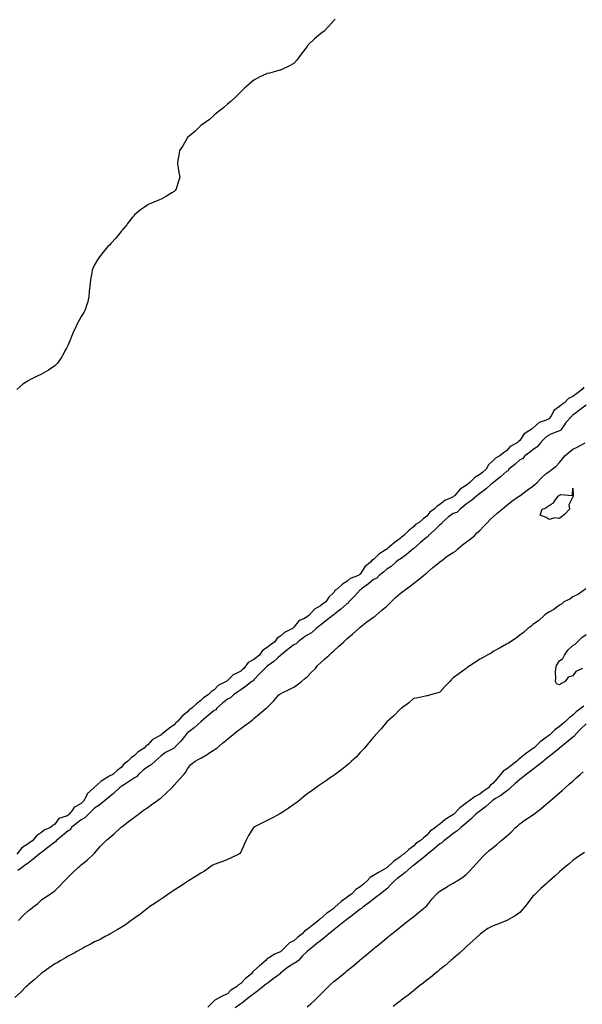
# Model space of a CAD drawing. Units: inches. Extents: x 968483 to 971123, y 7231898 to 7234538.
# Drawn here: x 970112 to 970535, y 7232729 to 7233471 of the extents above; entities that cross this region are included whole.
import ezdxf

# ---------------------------------------------------------------- set-up
doc = ezdxf.new("R2010")
doc.units = ezdxf.units.IN
doc.header["$MEASUREMENT"] = 0
doc.layers.add('Contour_96847231', color=7, linetype='Continuous', true_color=0xad1e1f)

msp = doc.modelspace()

# ---------------------------------------------------------------- linework, layer by layer
at = {"layer": 'Contour_96847231'}
for points in [[(970349.09, 7233470.88, 3153), (970348.05, 7233469.92, 3153), (970344.3, 7233465.67, 3153), (970340.85, 7233461.92, 3153), (970339.2, 7233460.77, 3153), (970338.05, 7233459.86, 3153), (970333.69, 7233456.28, 3153), (970329.2, 7233451.92, 3153), (970328.67, 7233451.3, 3153), (970328.05, 7233450.46, 3153), (970324.32, 7233445.65, 3153), (970321.44, 7233441.92, 3153), (970320.03, 7233439.94, 3153), (970318.05, 7233437.63, 3153), (970314.37, 7233435.6, 3153), (970309.48, 7233433.35, 3153), (970308.05, 7233432.63, 3153), (970307.49, 7233432.48, 3153), (970304.97, 7233431.92, 3153), (970299.66, 7233430.31, 3153), (970298.05, 7233429.92, 3153), (970294.3, 7233428.17, 3153), (970292.55, 7233427.42, 3153), (970288.05, 7233425, 3153), (970286.33, 7233423.64, 3153), (970284.3, 7233421.92, 3153), (970280.99, 7233418.98, 3153), (970278.05, 7233416.21, 3153), (970275.91, 7233414.06, 3153), (970273.88, 7233411.92, 3153), (970270.89, 7233409.08, 3153), (970268.05, 7233406.92, 3153), (970265.42, 7233404.55, 3153), (970262.05, 7233401.92, 3153), (970259.85, 7233400.12, 3153), (970258.05, 7233398.74, 3153), (970254.48, 7233395.49, 3153), (970249.48, 7233391.92, 3153), (970248.67, 7233391.3, 3153), (970248.05, 7233390.9, 3153), (970243.56, 7233386.41, 3153), (970238.05, 7233381.92, 3153), (970234.48, 7233375.49, 3153), (970231.93, 7233371.92, 3153), (970231.44, 7233368.53, 3153), (970230.8, 7233364.67, 3153), (970230.44, 7233361.92, 3153), (970230.94, 7233359.03, 3153), (970231.51, 7233355.38, 3153), (970232.34, 7233351.92, 3153), (970231.16, 7233348.81, 3153), (970229.39, 7233343.26, 3153), (970228.87, 7233341.92, 3153), (970228.44, 7233341.53, 3153), (970228.05, 7233341.2, 3153), (970226.23, 7233340.1, 3153), (970222.31, 7233337.66, 3153), (970218.05, 7233335.46, 3153), (970215.55, 7233334.42, 3153), (970209.59, 7233331.92, 3153), (970208.5, 7233331.47, 3153), (970208.05, 7233331.22, 3153), (970205.55, 7233329.42, 3153), (970202.6, 7233327.37, 3153), (970198.05, 7233323.55, 3153), (970197.31, 7233322.66, 3153), (970196.71, 7233321.92, 3153), (970192.95, 7233317.02, 3153), (970192.22, 7233316.09, 3153), (970188.93, 7233311.92, 3153), (970188.51, 7233311.46, 3153), (970188.05, 7233311.01, 3153), (970184.02, 7233305.95, 3153), (970180.24, 7233301.92, 3153), (970179.16, 7233300.81, 3153), (970178.05, 7233299.73, 3153), (970174.57, 7233295.4, 3153), (970171.64, 7233291.92, 3153), (970170.24, 7233289.73, 3153), (970168.05, 7233285.84, 3153), (970166.72, 7233283.25, 3153), (970166.25, 7233281.92, 3153), (970165.91, 7233279.78, 3153), (970165.08, 7233274.89, 3153), (970164.65, 7233271.92, 3153), (970164.16, 7233268.03, 3153), (970164.07, 7233265.9, 3153), (970163.67, 7233261.92, 3153), (970162.68, 7233257.29, 3153), (970162.22, 7233256.09, 3153), (970160.91, 7233251.92, 3153), (970159.97, 7233250, 3153), (970158.05, 7233246.92, 3153), (970156.17, 7233243.8, 3153), (970155.15, 7233241.92, 3153), (970152.95, 7233237.02, 3153), (970152.79, 7233236.66, 3153), (970150.66, 7233231.92, 3153), (970149.96, 7233230.01, 3153), (970148.05, 7233225.71, 3153), (970146.86, 7233223.11, 3153), (970146.18, 7233221.92, 3153), (970143.82, 7233217.69, 3153), (970143.31, 7233216.66, 3153), (970140.05, 7233211.92, 3153), (970139.12, 7233210.85, 3153), (970138.05, 7233209.92, 3153), (970133.43, 7233206.54, 3153), (970131.68, 7233205.55, 3153), (970128.05, 7233203.43, 3153), (970127.05, 7233202.92, 3153), (970124.85, 7233201.92, 3153), (970120.29, 7233199.68, 3153), (970118.05, 7233198.45, 3153), (970114.05, 7233195.92, 3153), (970109.4, 7233191.92, 3153)], [(970536.31, 7233193.66, 3154), (970535.18, 7233191.92, 3154), (970530.97, 7233189, 3154), (970528.05, 7233186.68, 3154), (970524.74, 7233185.23, 3154), (970521.86, 7233181.92, 3154), (970519.63, 7233180.34, 3154), (970518.05, 7233179.12, 3154), (970513.85, 7233176.12, 3154), (970511.67, 7233171.92, 3154), (970509.98, 7233169.99, 3154), (970508.05, 7233168.91, 3154), (970503.4, 7233167.27, 3154), (970502.75, 7233167.22, 3154), (970498.05, 7233162.98, 3154), (970497.42, 7233162.55, 3154), (970496.8, 7233161.92, 3154), (970491.5, 7233158.47, 3154), (970488.05, 7233153.64, 3154), (970487.12, 7233152.85, 3154), (970486.21, 7233151.92, 3154), (970480.88, 7233149.09, 3154), (970478.05, 7233145.82, 3154), (970475.76, 7233144.21, 3154), (970473.12, 7233141.92, 3154), (970469.83, 7233140.14, 3154), (970468.05, 7233138.43, 3154), (970464.67, 7233135.3, 3154), (970462.75, 7233131.92, 3154), (970460.22, 7233129.75, 3154), (970458.05, 7233127.89, 3154), (970454.18, 7233125.79, 3154), (970450.61, 7233121.92, 3154), (970449.15, 7233120.82, 3154), (970448.05, 7233119.97, 3154), (970443.14, 7233116.83, 3154), (970438.9, 7233111.92, 3154), (970438.44, 7233111.53, 3154), (970438.05, 7233111.24, 3154), (970436.58, 7233110.45, 3154), (970431.69, 7233108.28, 3154), (970428.05, 7233105.39, 3154), (970425.92, 7233104.05, 3154), (970423.68, 7233101.92, 3154), (970420.39, 7233099.58, 3154), (970418.05, 7233096.66, 3154), (970415.31, 7233094.66, 3154), (970412.43, 7233091.92, 3154), (970409.75, 7233090.22, 3154), (970408.05, 7233088.42, 3154), (970404.43, 7233085.54, 3154), (970400.83, 7233081.92, 3154), (970399.17, 7233080.8, 3154), (970398.05, 7233079.72, 3154), (970393.49, 7233076.48, 3154), (970388.28, 7233071.92, 3154), (970388.14, 7233071.83, 3154), (970388.05, 7233071.77, 3154), (970387.55, 7233071.42, 3154), (970382.09, 7233067.88, 3154), (970378.05, 7233063.96, 3154), (970376.85, 7233063.12, 3154), (970375.81, 7233061.92, 3154), (970371.55, 7233058.42, 3154), (970368.05, 7233052.95, 3154), (970367.44, 7233052.53, 3154), (970366.69, 7233051.92, 3154), (970360.47, 7233049.5, 3154), (970358.05, 7233047.34, 3154), (970354.68, 7233045.29, 3154), (970350.8, 7233041.92, 3154), (970349.25, 7233040.72, 3154), (970348.05, 7233039.18, 3154), (970344.34, 7233035.63, 3154), (970342.03, 7233031.92, 3154), (970339.68, 7233030.29, 3154), (970338.05, 7233028.93, 3154), (970333.48, 7233026.49, 3154), (970329.46, 7233021.92, 3154), (970328.65, 7233021.32, 3154), (970328.05, 7233020.85, 3154), (970325.45, 7233019.32, 3154), (970322.12, 7233017.85, 3154), (970318.05, 7233012.95, 3154), (970317.44, 7233012.53, 3154), (970316.98, 7233011.92, 3154), (970311, 7233008.97, 3154), (970308.05, 7233006.26, 3154), (970305.43, 7233004.54, 3154), (970303.67, 7233001.92, 3154), (970300.36, 7232999.61, 3154), (970298.05, 7232997.51, 3154), (970294.49, 7232995.48, 3154), (970292.09, 7232991.92, 3154), (970289.84, 7232990.13, 3154), (970288.05, 7232988.62, 3154), (970283.67, 7232986.3, 3154), (970280.51, 7232981.92, 3154), (970279.26, 7232980.71, 3154), (970278.05, 7232979.73, 3154), (970273.72, 7232977.59, 3154), (970272.71, 7232977.26, 3154), (970268.05, 7232972.7, 3154), (970267.59, 7232972.38, 3154), (970267.08, 7232971.92, 3154), (970261.08, 7232968.89, 3154), (970258.05, 7232965.85, 3154), (970255.77, 7232964.2, 3154), (970253.43, 7232961.92, 3154), (970250.13, 7232959.84, 3154), (970248.05, 7232957.62, 3154), (970244.77, 7232955.2, 3154), (970241.37, 7232951.92, 3154), (970239.37, 7232950.6, 3154), (970238.05, 7232949.24, 3154), (970233.94, 7232946.03, 3154), (970230.47, 7232941.92, 3154), (970229.12, 7232940.85, 3154), (970228.05, 7232939.4, 3154), (970223.59, 7232936.38, 3154), (970218.21, 7232931.92, 3154), (970218.11, 7232931.86, 3154), (970218.05, 7232931.83, 3154), (970217.82, 7232931.69, 3154), (970211.6, 7232928.37, 3154), (970208.05, 7232924.25, 3154), (970206.73, 7232923.24, 3154), (970205.41, 7232921.92, 3154), (970200.88, 7232919.09, 3154), (970198.05, 7232916.35, 3154), (970195.53, 7232914.44, 3154), (970193.03, 7232911.92, 3154), (970190.19, 7232909.78, 3154), (970188.05, 7232907.12, 3154), (970185.11, 7232904.86, 3154), (970181.67, 7232901.92, 3154), (970179.14, 7232900.83, 3154), (970178.05, 7232900.04, 3154), (970173.07, 7232896.9, 3154), (970172.63, 7232896.5, 3154), (970168.05, 7232892.36, 3154), (970167.77, 7232892.2, 3154), (970167.55, 7232891.92, 3154), (970162.55, 7232887.42, 3154), (970161.92, 7232885.79, 3154), (970159.82, 7232881.92, 3154), (970158.95, 7232881.02, 3154), (970158.05, 7232880.18, 3154), (970154.02, 7232877.89, 3154), (970152.6, 7232877.37, 3154), (970151.06, 7232874.93, 3154), (970148.76, 7232871.92, 3154), (970148.37, 7232871.6, 3154), (970148.05, 7232871.34, 3154), (970146.8, 7232870.67, 3154), (970141.17, 7232868.8, 3154), (970138.05, 7232864.47, 3154), (970136.5, 7232863.47, 3154), (970134.95, 7232861.92, 3154), (970130.04, 7232859.93, 3154), (970128.05, 7232858.15, 3154), (970124.24, 7232855.73, 3154), (970121.21, 7232851.92, 3154), (970119.27, 7232850.7, 3154), (970118.05, 7232849.68, 3154), (970113.19, 7232846.78, 3154), (970109.41, 7232841.92, 3154)], [(970538.05, 7233180.17, 3155), (970533.36, 7233176.61, 3155), (970530.74, 7233174.61, 3155), (970528.05, 7233172.55, 3155), (970527.68, 7233172.29, 3155), (970527.2, 7233171.92, 3155), (970522.84, 7233167.13, 3155), (970522.01, 7233165.88, 3155), (970519.24, 7233161.92, 3155), (970518.96, 7233161.01, 3155), (970518.05, 7233160.85, 3155), (970516.13, 7233160, 3155), (970511.62, 7233158.35, 3155), (970508.05, 7233156.3, 3155), (970505.84, 7233154.13, 3155), (970503.6, 7233151.92, 3155), (970501.1, 7233148.87, 3155), (970498.05, 7233146.66, 3155), (970495.51, 7233144.46, 3155), (970492.04, 7233141.92, 3155), (970490.13, 7233139.84, 3155), (970488.05, 7233138.94, 3155), (970484.36, 7233135.61, 3155), (970479.92, 7233131.92, 3155), (970479.27, 7233130.7, 3155), (970478.05, 7233130.16, 3155), (970473.69, 7233126.28, 3155), (970468.34, 7233121.92, 3155), (970468.25, 7233121.72, 3155), (970468.05, 7233121.7, 3155), (970466.71, 7233120.58, 3155), (970462.72, 7233117.25, 3155), (970458.05, 7233113.61, 3155), (970457.09, 7233112.88, 3155), (970455.85, 7233111.92, 3155), (970451.69, 7233108.28, 3155), (970448.05, 7233105.78, 3155), (970445.96, 7233104.01, 3155), (970443.2, 7233101.92, 3155), (970440.69, 7233099.28, 3155), (970438.05, 7233098.57, 3155), (970434.16, 7233095.81, 3155), (970429.72, 7233091.92, 3155), (970429.17, 7233090.8, 3155), (970428.05, 7233090.14, 3155), (970423.96, 7233086.01, 3155), (970419.48, 7233081.92, 3155), (970419, 7233080.97, 3155), (970418.05, 7233080.68, 3155), (970413.36, 7233076.61, 3155), (970408.46, 7233072.33, 3155), (970408.05, 7233071.97, 3155), (970408.02, 7233071.95, 3155), (970407.99, 7233071.92, 3155), (970402.49, 7233067.48, 3155), (970398.05, 7233064.17, 3155), (970396.67, 7233063.3, 3155), (970394.87, 7233061.92, 3155), (970391.31, 7233058.66, 3155), (970388.05, 7233056.57, 3155), (970385.47, 7233054.5, 3155), (970382.3, 7233051.92, 3155), (970380.25, 7233049.72, 3155), (970378.05, 7233048.89, 3155), (970374.29, 7233045.68, 3155), (970368.94, 7233041.92, 3155), (970368.65, 7233041.32, 3155), (970368.05, 7233041.08, 3155), (970363.62, 7233036.35, 3155), (970359.49, 7233031.92, 3155), (970359.06, 7233030.91, 3155), (970358.05, 7233030.56, 3155), (970353.39, 7233026.58, 3155), (970349.92, 7233023.8, 3155), (970348.05, 7233022.27, 3155), (970347.84, 7233022.13, 3155), (970347.59, 7233021.92, 3155), (970342.25, 7233017.72, 3155), (970338.05, 7233014.43, 3155), (970336.6, 7233013.37, 3155), (970334.84, 7233011.92, 3155), (970331.22, 7233008.75, 3155), (970328.05, 7233006.92, 3155), (970325.16, 7233004.81, 3155), (970321.23, 7233001.92, 3155), (970319.69, 7233000.28, 3155), (970318.05, 7232999.63, 3155), (970313.69, 7232996.28, 3155), (970308.27, 7232991.92, 3155), (970308.2, 7232991.77, 3155), (970308.05, 7232991.7, 3155), (970305.91, 7232989.78, 3155), (970302.9, 7232987.07, 3155), (970298.05, 7232983.46, 3155), (970297.19, 7232982.78, 3155), (970296.19, 7232981.92, 3155), (970292.3, 7232977.67, 3155), (970288.05, 7232973.28, 3155), (970287.36, 7232972.61, 3155), (970286.48, 7232971.92, 3155), (970281.68, 7232968.29, 3155), (970278.05, 7232965.86, 3155), (970275.78, 7232964.19, 3155), (970272.67, 7232961.92, 3155), (970270.27, 7232959.7, 3155), (970268.05, 7232958.59, 3155), (970264.38, 7232955.59, 3155), (970260.01, 7232951.92, 3155), (970259.21, 7232950.76, 3155), (970258.05, 7232950.21, 3155), (970253.62, 7232946.35, 3155), (970248.31, 7232941.92, 3155), (970248.24, 7232941.73, 3155), (970248.05, 7232941.68, 3155), (970245.63, 7232939.5, 3155), (970242.92, 7232937.05, 3155), (970238.05, 7232933.24, 3155), (970237.34, 7232932.63, 3155), (970236.76, 7232931.92, 3155), (970232.92, 7232927.05, 3155), (970228.83, 7232922.7, 3155), (970228.1, 7232921.92, 3155), (970228.09, 7232921.88, 3155), (970228.05, 7232921.87, 3155), (970227.94, 7232921.81, 3155), (970221.52, 7232918.45, 3155), (970218.05, 7232916.12, 3155), (970215.93, 7232914.04, 3155), (970213.61, 7232911.92, 3155), (970210.67, 7232909.3, 3155), (970208.05, 7232907.84, 3155), (970204.7, 7232905.27, 3155), (970201.06, 7232901.92, 3155), (970199.67, 7232900.3, 3155), (970198.05, 7232899.54, 3155), (970193.62, 7232896.35, 3155), (970190.55, 7232894.42, 3155), (970188.05, 7232892.8, 3155), (970187.47, 7232892.5, 3155), (970186.72, 7232891.92, 3155), (970182.28, 7232887.69, 3155), (970178.05, 7232884.11, 3155), (970176.82, 7232883.15, 3155), (970175.3, 7232881.92, 3155), (970171.26, 7232878.71, 3155), (970168.05, 7232876.68, 3155), (970165.72, 7232874.25, 3155), (970163.21, 7232871.92, 3155), (970160.68, 7232869.29, 3155), (970158.05, 7232867.87, 3155), (970154.76, 7232865.21, 3155), (970150.79, 7232861.92, 3155), (970149.57, 7232860.4, 3155), (970148.05, 7232859.55, 3155), (970143.96, 7232856.01, 3155), (970139.14, 7232851.92, 3155), (970138.69, 7232851.28, 3155), (970138.05, 7232850.95, 3155), (970133.94, 7232847.81, 3155), (970132.93, 7232847.04, 3155), (970128.05, 7232843.31, 3155), (970127.22, 7232842.75, 3155), (970126.23, 7232841.92, 3155), (970121.83, 7232838.14, 3155), (970118.05, 7232835.22, 3155), (970116.17, 7232833.8, 3155), (970113.54, 7232831.92, 3155), (970110.37, 7232829.6, 3155)], [(970110.9, 7232791.92, 3155), (970114.35, 7232795.62, 3155), (970118.05, 7232799.34, 3155), (970119.64, 7232800.33, 3155), (970121.65, 7232801.92, 3155), (970125.24, 7232804.73, 3155), (970128.05, 7232807.52, 3155), (970130.68, 7232809.29, 3155), (970134.5, 7232811.92, 3155), (970136.65, 7232813.32, 3155), (970138.05, 7232814.37, 3155), (970141.79, 7232818.18, 3155), (970145.46, 7232821.92, 3155), (970146.75, 7232823.22, 3155), (970148.05, 7232824.55, 3155), (970151.73, 7232828.24, 3155), (970155.57, 7232831.92, 3155), (970157.01, 7232832.96, 3155), (970158.05, 7232833.8, 3155), (970162.48, 7232837.49, 3155), (970167.23, 7232841.92, 3155), (970167.64, 7232842.33, 3155), (970168.05, 7232842.73, 3155), (970172.35, 7232847.62, 3155), (970176.61, 7232851.92, 3155), (970177.31, 7232852.66, 3155), (970178.05, 7232853.27, 3155), (970182.77, 7232857.2, 3155), (970187.7, 7232861.92, 3155), (970187.85, 7232862.12, 3155), (970188.05, 7232862.28, 3155), (970189.54, 7232863.41, 3155), (970193.54, 7232866.43, 3155), (970198.05, 7232869.85, 3155), (970199.23, 7232870.74, 3155), (970200.79, 7232871.92, 3155), (970204.97, 7232875, 3155), (970208.05, 7232877.22, 3155), (970210.77, 7232879.2, 3155), (970214.63, 7232881.92, 3155), (970216.64, 7232883.33, 3155), (970218.05, 7232884.47, 3155), (970222.04, 7232887.93, 3155), (970226.19, 7232891.92, 3155), (970227.11, 7232892.86, 3155), (970228.05, 7232893.87, 3155), (970231.75, 7232898.22, 3155), (970235.14, 7232901.92, 3155), (970236.42, 7232903.55, 3155), (970238.05, 7232906.17, 3155), (970240.53, 7232909.44, 3155), (970243.84, 7232911.92, 3155), (970246.5, 7232913.47, 3155), (970248.05, 7232914.19, 3155), (970252.83, 7232917.14, 3155), (970254.1, 7232917.97, 3155), (970258.05, 7232920.51, 3155), (970258.89, 7232921.08, 3155), (970260.02, 7232921.92, 3155), (970264.28, 7232925.69, 3155), (970268.05, 7232928.47, 3155), (970269.92, 7232930.05, 3155), (970272.1, 7232931.92, 3155), (970275.36, 7232934.61, 3155), (970278.05, 7232936.69, 3155), (970281.09, 7232938.88, 3155), (970285.35, 7232941.92, 3155), (970286.84, 7232943.13, 3155), (970288.05, 7232944.19, 3155), (970292.24, 7232947.73, 3155), (970297.33, 7232951.92, 3155), (970297.72, 7232952.25, 3155), (970298.05, 7232952.53, 3155), (970302.85, 7232957.12, 3155), (970306.81, 7232961.92, 3155), (970307.44, 7232962.53, 3155), (970308.05, 7232962.8, 3155), (970309.81, 7232963.68, 3155), (970314.15, 7232965.82, 3155), (970318.05, 7232967.85, 3155), (970320.54, 7232969.43, 3155), (970323.75, 7232971.92, 3155), (970325.98, 7232973.99, 3155), (970328.05, 7232975.62, 3155), (970331.19, 7232978.78, 3155), (970334.27, 7232981.92, 3155), (970335.97, 7232984, 3155), (970338.05, 7232986.01, 3155), (970341.1, 7232988.87, 3155), (970344.55, 7232991.92, 3155), (970346.34, 7232993.63, 3155), (970348.05, 7232995.19, 3155), (970351.57, 7232998.4, 3155), (970355.56, 7233001.92, 3155), (970356.89, 7233003.08, 3155), (970358.05, 7233004.06, 3155), (970362.2, 7233007.77, 3155), (970366.89, 7233011.92, 3155), (970367.42, 7233012.55, 3155), (970368.05, 7233012.94, 3155), (970373.02, 7233016.89, 3155), (970373.05, 7233016.92, 3155), (970378.05, 7233020.53, 3155), (970378.9, 7233021.07, 3155), (970379.95, 7233021.92, 3155), (970384.23, 7233025.74, 3155), (970388.05, 7233028.77, 3155), (970389.65, 7233030.32, 3155), (970391.27, 7233031.92, 3155), (970394.66, 7233035.31, 3155), (970398.05, 7233038.28, 3155), (970400.12, 7233039.85, 3155), (970402.9, 7233041.92, 3155), (970405.83, 7233044.14, 3155), (970408.05, 7233045.81, 3155), (970411.5, 7233048.47, 3155), (970415.72, 7233051.92, 3155), (970416.97, 7233053, 3155), (970418.05, 7233053.84, 3155), (970422.36, 7233057.61, 3155), (970427.73, 7233061.92, 3155), (970427.88, 7233062.09, 3155), (970428.05, 7233062.19, 3155), (970429.17, 7233063.04, 3155), (970433.52, 7233066.45, 3155), (970438.05, 7233069.1, 3155), (970439.65, 7233070.32, 3155), (970441.59, 7233071.92, 3155), (970444.92, 7233075.05, 3155), (970448.05, 7233077.24, 3155), (970450.82, 7233079.15, 3155), (970454.29, 7233081.92, 3155), (970455.89, 7233084.08, 3155), (970458.05, 7233085.69, 3155), (970461.05, 7233088.92, 3155), (970463.84, 7233091.92, 3155), (970465.91, 7233094.06, 3155), (970468.05, 7233096, 3155), (970471.18, 7233098.79, 3155), (970474.83, 7233101.92, 3155), (970476.5, 7233103.47, 3155), (970478.05, 7233104.55, 3155), (970482.16, 7233107.81, 3155), (970487.93, 7233111.8, 3155), (970488.05, 7233111.88, 3155), (970488.07, 7233111.9, 3155), (970488.1, 7233111.92, 3155), (970493.72, 7233116.25, 3155), (970498.05, 7233119.15, 3155), (970499.58, 7233120.39, 3155), (970501.25, 7233121.92, 3155), (970504.54, 7233125.43, 3155), (970508.05, 7233128.73, 3155), (970509.92, 7233130.05, 3155), (970512.54, 7233131.92, 3155), (970515.64, 7233134.33, 3155), (970518.05, 7233136.88, 3155), (970520.26, 7233139.71, 3155), (970521.95, 7233141.92, 3155), (970525.24, 7233144.73, 3155), (970528.05, 7233146.95, 3155), (970531.38, 7233148.59, 3155), (970537.38, 7233151.92, 3155)], [(970537.88, 7233041.92, 3155), (970532.27, 7233037.7, 3155), (970528.05, 7233035.77, 3155), (970525.81, 7233034.16, 3155), (970521.34, 7233031.92, 3155), (970519.59, 7233030.38, 3155), (970518.05, 7233029.64, 3155), (970513.82, 7233026.15, 3155), (970510.59, 7233024.46, 3155), (970508.05, 7233022.96, 3155), (970507.48, 7233022.49, 3155), (970506.62, 7233021.92, 3155), (970502.27, 7233017.7, 3155), (970498.05, 7233014.9, 3155), (970496.5, 7233013.47, 3155), (970494.25, 7233011.92, 3155), (970491.01, 7233008.96, 3155), (970488.05, 7233006.9, 3155), (970485.37, 7233004.6, 3155), (970481.14, 7233001.92, 3155), (970479.31, 7233000.66, 3155), (970478.05, 7233000.02, 3155), (970473.42, 7232997.29, 3155), (970472.96, 7232997.01, 3155), (970468.05, 7232994.59, 3155), (970466.5, 7232993.47, 3155), (970463.67, 7232991.92, 3155), (970460.07, 7232989.9, 3155), (970458.05, 7232988.94, 3155), (970454, 7232985.97, 3155), (970448.59, 7232982.46, 3155), (970448.05, 7232982.1, 3155), (970447.95, 7232982.02, 3155), (970447.8, 7232981.92, 3155), (970442.14, 7232977.83, 3155), (970438.05, 7232974.82, 3155), (970436.57, 7232973.4, 3155), (970435.43, 7232971.92, 3155), (970431.82, 7232968.15, 3155), (970428.05, 7232964.02, 3155), (970426.45, 7232963.52, 3155), (970420.82, 7232961.92, 3155), (970418.71, 7232961.26, 3155), (970418.05, 7232961.12, 3155), (970417.06, 7232960.93, 3155), (970410.41, 7232959.56, 3155), (970408.05, 7232959.14, 3155), (970404.39, 7232955.58, 3155), (970399.07, 7232951.92, 3155), (970398.54, 7232951.43, 3155), (970398.05, 7232951.07, 3155), (970393.59, 7232946.38, 3155), (970388.26, 7232941.92, 3155), (970388.16, 7232941.81, 3155), (970388.05, 7232941.72, 3155), (970383.67, 7232936.3, 3155), (970379.64, 7232931.92, 3155), (970378.91, 7232931.06, 3155), (970378.05, 7232930.2, 3155), (970374.37, 7232925.6, 3155), (970371.21, 7232921.92, 3155), (970369.77, 7232920.2, 3155), (970368.05, 7232918.41, 3155), (970364.84, 7232915.13, 3155), (970361.53, 7232911.92, 3155), (970359.74, 7232910.23, 3155), (970358.05, 7232908.79, 3155), (970354.2, 7232905.77, 3155), (970349.08, 7232901.92, 3155), (970348.49, 7232901.48, 3155), (970348.05, 7232901.19, 3155), (970345.75, 7232899.62, 3155), (970342.54, 7232897.43, 3155), (970338.05, 7232894.38, 3155), (970336.61, 7232893.36, 3155), (970334.58, 7232891.92, 3155), (970330.76, 7232889.21, 3155), (970328.05, 7232887.28, 3155), (970325.14, 7232884.83, 3155), (970321.57, 7232881.92, 3155), (970319.62, 7232880.35, 3155), (970318.05, 7232879.25, 3155), (970313.74, 7232876.23, 3155), (970309.94, 7232873.81, 3155), (970308.05, 7232872.58, 3155), (970307.62, 7232872.35, 3155), (970306.74, 7232871.92, 3155), (970301.03, 7232868.94, 3155), (970298.05, 7232867.43, 3155), (970294.4, 7232865.57, 3155), (970288.85, 7232862.72, 3155), (970288.05, 7232862.31, 3155), (970287.83, 7232862.14, 3155), (970287.56, 7232861.92, 3155), (970286.88, 7232860.75, 3155), (970284.01, 7232855.96, 3155), (970281.83, 7232851.92, 3155), (970280.68, 7232849.29, 3155), (970278.05, 7232843.49, 3155), (970277.44, 7232842.53, 3155), (970276.63, 7232841.92, 3155), (970270.89, 7232839.08, 3155), (970268.05, 7232838.05, 3155), (970263.8, 7232836.17, 3155), (970261.59, 7232835.46, 3155), (970258.05, 7232834.13, 3155), (970256.67, 7232833.3, 3155), (970254.49, 7232831.92, 3155), (970250.72, 7232829.25, 3155), (970248.05, 7232827.66, 3155), (970244.55, 7232825.42, 3155), (970238.76, 7232821.92, 3155), (970238.35, 7232821.62, 3155), (970238.05, 7232821.43, 3155), (970236.52, 7232820.39, 3155), (970232.43, 7232817.54, 3155), (970228.05, 7232814.84, 3155), (970226.31, 7232813.66, 3155), (970223.48, 7232811.92, 3155), (970220.36, 7232809.61, 3155), (970218.05, 7232808.16, 3155), (970214.51, 7232805.46, 3155), (970208.87, 7232801.92, 3155), (970208.42, 7232801.55, 3155), (970208.05, 7232801.31, 3155), (970204.55, 7232798.42, 3155), (970202.92, 7232797.05, 3155), (970198.05, 7232793.76, 3155), (970197.02, 7232792.95, 3155), (970195.49, 7232791.92, 3155), (970191.31, 7232788.66, 3155), (970188.05, 7232786.67, 3155), (970185.15, 7232784.82, 3155), (970179.71, 7232781.92, 3155), (970178.69, 7232781.28, 3155), (970178.05, 7232780.93, 3155), (970175.98, 7232779.85, 3155), (970172.2, 7232777.77, 3155), (970168.05, 7232775.81, 3155), (970165.48, 7232774.49, 3155), (970160.57, 7232771.92, 3155), (970159.02, 7232770.95, 3155), (970158.05, 7232770.46, 3155), (970154.77, 7232768.64, 3155), (970152.58, 7232767.39, 3155), (970148.05, 7232765.05, 3155), (970146.08, 7232763.89, 3155), (970142.69, 7232761.92, 3155), (970139.85, 7232760.12, 3155), (970138.05, 7232759.22, 3155), (970133.74, 7232756.23, 3155), (970129.25, 7232753.12, 3155), (970128.05, 7232752.29, 3155), (970127.84, 7232752.13, 3155), (970127.6, 7232751.92, 3155), (970122.58, 7232747.39, 3155), (970118.05, 7232743.48, 3155), (970117.22, 7232742.75, 3155), (970116.25, 7232741.92, 3155), (970112.24, 7232737.73, 3155), (970108.05, 7232733.9, 3155)], [(970535.38, 7232981.92, 3155), (970530.33, 7232979.64, 3155), (970528.05, 7232976.31, 3155), (970524.64, 7232975.33, 3155), (970522.28, 7232971.92, 3155), (970519.42, 7232970.55, 3155), (970518.05, 7232969.48, 3155), (970516.03, 7232969.9, 3155), (970515.02, 7232971.92, 3155), (970515.29, 7232974.68, 3155), (970515.08, 7232978.95, 3155), (970515.31, 7232981.92, 3155), (970515.89, 7232984.08, 3155), (970518.05, 7232987.69, 3155), (970520.51, 7232989.46, 3155), (970521.7, 7232991.92, 3155), (970524.25, 7232995.72, 3155), (970528.05, 7232999.21, 3155), (970529.75, 7233000.22, 3155), (970531.55, 7233001.92, 3155), (970534.78, 7233005.19, 3155), (970538.05, 7233007.36, 3155)], [(970536.42, 7232953.55, 3156), (970534.38, 7232951.92, 3156), (970530.68, 7232949.29, 3156), (970528.05, 7232946.73, 3156), (970525.36, 7232944.61, 3156), (970522.6, 7232941.92, 3156), (970520.09, 7232939.88, 3156), (970518.05, 7232938.08, 3156), (970514.47, 7232935.5, 3156), (970510.66, 7232931.92, 3156), (970509.2, 7232930.77, 3156), (970508.05, 7232929.77, 3156), (970503.45, 7232926.52, 3156), (970498.62, 7232921.92, 3156), (970498.29, 7232921.68, 3156), (970498.05, 7232921.47, 3156), (970496.6, 7232920.47, 3156), (970492.32, 7232917.65, 3156), (970488.05, 7232913.98, 3156), (970486.95, 7232913.02, 3156), (970485.97, 7232911.92, 3156), (970481.45, 7232908.52, 3156), (970478.05, 7232905.97, 3156), (970475.62, 7232904.35, 3156), (970473.73, 7232901.92, 3156), (970471.07, 7232898.9, 3156), (970468.05, 7232895.4, 3156), (970466.01, 7232893.96, 3156), (970464.63, 7232891.92, 3156), (970460.69, 7232889.28, 3156), (970458.05, 7232887.13, 3156), (970454.47, 7232885.5, 3156), (970449.79, 7232881.92, 3156), (970448.72, 7232881.25, 3156), (970448.05, 7232880.69, 3156), (970443.07, 7232876.9, 3156), (970438.14, 7232871.92, 3156), (970438.09, 7232871.88, 3156), (970438.05, 7232871.84, 3156), (970437.83, 7232871.7, 3156), (970431.94, 7232868.03, 3156), (970428.05, 7232864.59, 3156), (970426.42, 7232863.55, 3156), (970424.69, 7232861.92, 3156), (970420.75, 7232859.22, 3156), (970418.05, 7232856.29, 3156), (970415.63, 7232854.34, 3156), (970413.03, 7232851.92, 3156), (970410, 7232849.97, 3156), (970408.05, 7232848.06, 3156), (970404.51, 7232845.46, 3156), (970400.72, 7232841.92, 3156), (970399.09, 7232840.88, 3156), (970398.05, 7232839.95, 3156), (970393.28, 7232836.69, 3156), (970388.33, 7232831.92, 3156), (970388.17, 7232831.8, 3156), (970388.05, 7232831.71, 3156), (970387.57, 7232831.44, 3156), (970381.76, 7232828.21, 3156), (970378.05, 7232825.97, 3156), (970375.51, 7232824.46, 3156), (970373.16, 7232821.92, 3156), (970370.55, 7232819.42, 3156), (970368.05, 7232817.35, 3156), (970364.76, 7232815.21, 3156), (970361.35, 7232811.92, 3156), (970359.51, 7232810.46, 3156), (970358.05, 7232809.34, 3156), (970353.69, 7232806.28, 3156), (970349.01, 7232801.92, 3156), (970348.49, 7232801.48, 3156), (970348.05, 7232801.13, 3156), (970345.03, 7232798.9, 3156), (970342.72, 7232797.25, 3156), (970338.05, 7232793.12, 3156), (970337.32, 7232792.65, 3156), (970336.67, 7232791.92, 3156), (970331.77, 7232788.2, 3156), (970328.05, 7232785.08, 3156), (970326.07, 7232783.9, 3156), (970324.41, 7232781.92, 3156), (970320.88, 7232779.09, 3156), (970318.05, 7232776.72, 3156), (970314.85, 7232775.12, 3156), (970311.58, 7232771.92, 3156), (970309.76, 7232770.21, 3156), (970308.05, 7232768.38, 3156), (970303.48, 7232766.49, 3156), (970300.88, 7232764.75, 3156), (970298.05, 7232763.06, 3156), (970297.41, 7232762.56, 3156), (970296.87, 7232761.92, 3156), (970292.07, 7232757.9, 3156), (970288.05, 7232754.14, 3156), (970286.87, 7232753.1, 3156), (970286.1, 7232751.92, 3156), (970281.7, 7232748.27, 3156), (970278.05, 7232744.42, 3156), (970276.48, 7232743.49, 3156), (970274.87, 7232741.92, 3156), (970270.57, 7232739.4, 3156), (970268.05, 7232736.75, 3156), (970264.66, 7232735.31, 3156), (970258.55, 7232731.92, 3156), (970258.2, 7232731.77, 3156), (970258.05, 7232731.56, 3156), (970253.35, 7232726.62, 3156)], [(970538.05, 7232940.08, 3157), (970533.95, 7232936.02, 3157), (970529.89, 7232931.92, 3157), (970529.21, 7232930.76, 3157), (970528.05, 7232930.02, 3157), (970523.67, 7232926.3, 3157), (970518.13, 7232921.92, 3157), (970518.1, 7232921.87, 3157), (970518.05, 7232921.86, 3157), (970517.7, 7232921.57, 3157), (970512.61, 7232917.36, 3157), (970508.05, 7232913.67, 3157), (970507.06, 7232912.91, 3157), (970505.86, 7232911.92, 3157), (970501.51, 7232908.46, 3157), (970498.05, 7232905.73, 3157), (970495.87, 7232904.1, 3157), (970493.01, 7232901.92, 3157), (970490.28, 7232899.69, 3157), (970488.05, 7232898.1, 3157), (970484.67, 7232895.3, 3157), (970481.22, 7232891.92, 3157), (970479.67, 7232890.3, 3157), (970478.05, 7232889.43, 3157), (970473.77, 7232886.2, 3157), (970469.92, 7232883.79, 3157), (970468.05, 7232882.57, 3157), (970467.67, 7232882.3, 3157), (970467.2, 7232881.92, 3157), (970462.44, 7232877.53, 3157), (970458.05, 7232874.31, 3157), (970456.61, 7232873.36, 3157), (970454.91, 7232871.92, 3157), (970451.41, 7232868.56, 3157), (970448.05, 7232865.64, 3157), (970446.06, 7232863.91, 3157), (970443.74, 7232861.92, 3157), (970440.63, 7232859.34, 3157), (970438.05, 7232857.52, 3157), (970434.85, 7232855.12, 3157), (970430.87, 7232851.92, 3157), (970429.44, 7232850.53, 3157), (970428.05, 7232849.71, 3157), (970423.81, 7232846.16, 3157), (970418.73, 7232841.92, 3157), (970418.44, 7232841.53, 3157), (970418.05, 7232841.35, 3157), (970415.14, 7232839.01, 3157), (970412.84, 7232837.13, 3157), (970408.05, 7232833.48, 3157), (970407.12, 7232832.85, 3157), (970406.11, 7232831.92, 3157), (970401.87, 7232828.1, 3157), (970398.05, 7232825.18, 3157), (970396.14, 7232823.83, 3157), (970393.78, 7232821.92, 3157), (970391, 7232818.97, 3157), (970388.05, 7232815.88, 3157), (970385.81, 7232814.16, 3157), (970383.15, 7232811.92, 3157), (970380.26, 7232809.71, 3157), (970378.05, 7232808.03, 3157), (970374.58, 7232805.39, 3157), (970370.02, 7232801.92, 3157), (970368.96, 7232801.01, 3157), (970368.05, 7232800.42, 3157), (970363.24, 7232796.73, 3157), (970361.69, 7232795.56, 3157), (970358.05, 7232792.8, 3157), (970357.57, 7232792.4, 3157), (970356.98, 7232791.92, 3157), (970352.03, 7232787.94, 3157), (970348.05, 7232784.85, 3157), (970346.44, 7232783.53, 3157), (970344.49, 7232781.92, 3157), (970340.96, 7232779.01, 3157), (970338.05, 7232776.66, 3157), (970335.42, 7232774.55, 3157), (970332.1, 7232771.92, 3157), (970329.87, 7232770.1, 3157), (970328.05, 7232768.51, 3157), (970324.64, 7232765.33, 3157), (970321.46, 7232761.92, 3157), (970319.55, 7232760.42, 3157), (970318.05, 7232759.69, 3157), (970313.37, 7232756.6, 3157), (970309.62, 7232753.49, 3157), (970308.05, 7232752.22, 3157), (970307.86, 7232752.11, 3157), (970307.69, 7232751.92, 3157), (970302.26, 7232747.71, 3157), (970298.05, 7232744.44, 3157), (970296.47, 7232743.5, 3157), (970294.8, 7232741.92, 3157), (970291.05, 7232738.92, 3157), (970288.05, 7232736.76, 3157), (970285.17, 7232734.8, 3157), (970281.68, 7232731.92, 3157), (970279.69, 7232730.28, 3157), (970278.05, 7232729.2, 3157), (970273.87, 7232726.1, 3157)], [(970328.05, 7232726.88, 3157), (970330.83, 7232729.14, 3157), (970333.83, 7232731.92, 3157), (970338.05, 7232736.14, 3157), (970340.95, 7232739.02, 3157), (970343.86, 7232741.92, 3157), (970345.98, 7232743.99, 3157), (970348.05, 7232745.96, 3157), (970351.35, 7232748.62, 3157), (970355.46, 7232751.92, 3157), (970356.9, 7232753.07, 3157), (970358.05, 7232754.02, 3157), (970362.39, 7232757.58, 3157), (970367.57, 7232761.92, 3157), (970367.84, 7232762.13, 3157), (970368.05, 7232762.32, 3157), (970370.59, 7232764.46, 3157), (970373.26, 7232766.71, 3157), (970378.05, 7232770.75, 3157), (970378.79, 7232771.18, 3157), (970379.51, 7232771.92, 3157), (970384.23, 7232775.74, 3157), (970388.05, 7232778.92, 3157), (970391.82, 7232781.92, 3157), (970395.31, 7232784.66, 3157), (970398.05, 7232786.86, 3157), (970400.86, 7232789.11, 3157), (970404.41, 7232791.92, 3157), (970406.44, 7232793.53, 3157), (970408.05, 7232794.82, 3157), (970412, 7232797.97, 3157), (970416.96, 7232801.92, 3157), (970417.5, 7232802.47, 3157), (970418.05, 7232803.09, 3157), (970422.02, 7232807.95, 3157), (970425.32, 7232811.92, 3157), (970426.78, 7232813.19, 3157), (970428.05, 7232814.16, 3157), (970432.84, 7232817.13, 3157), (970433.87, 7232817.74, 3157), (970438.05, 7232820.22, 3157), (970439.14, 7232820.83, 3157), (970441.07, 7232821.92, 3157), (970445.35, 7232824.62, 3157), (970448.05, 7232826.91, 3157), (970450.46, 7232829.51, 3157), (970452.67, 7232831.92, 3157), (970455.26, 7232834.71, 3157), (970458.05, 7232837.71, 3157), (970460.08, 7232839.89, 3157), (970461.98, 7232841.92, 3157), (970465.18, 7232844.79, 3157), (970468.05, 7232847.01, 3157), (970470.74, 7232849.23, 3157), (970473.91, 7232851.92, 3157), (970476.19, 7232853.78, 3157), (970478.05, 7232855.42, 3157), (970481.53, 7232858.44, 3157), (970484.96, 7232861.92, 3157), (970486.57, 7232863.4, 3157), (970488.05, 7232864.85, 3157), (970492.26, 7232867.71, 3157), (970496.98, 7232870.85, 3157), (970498.05, 7232871.57, 3157), (970498.26, 7232871.71, 3157), (970498.55, 7232871.92, 3157), (970503.89, 7232876.08, 3157), (970508.05, 7232879.55, 3157), (970509.33, 7232880.64, 3157), (970510.81, 7232881.92, 3157), (970514.67, 7232885.3, 3157), (970518.05, 7232888.26, 3157), (970520, 7232889.97, 3157), (970522.22, 7232891.92, 3157), (970525.32, 7232894.65, 3157), (970528.05, 7232897.05, 3157), (970530.64, 7232899.33, 3157), (970533.58, 7232901.92, 3157), (970535.95, 7232904.02, 3157)], [(970536.84, 7232843.13, 3157), (970534.73, 7232841.92, 3157), (970530.82, 7232839.15, 3157), (970528.05, 7232837.05, 3157), (970525.23, 7232834.74, 3157), (970521.74, 7232831.92, 3157), (970519.8, 7232830.17, 3157), (970518.05, 7232828.65, 3157), (970514.51, 7232825.46, 3157), (970510.48, 7232821.92, 3157), (970509.22, 7232820.75, 3157), (970508.05, 7232819.7, 3157), (970504, 7232815.97, 3157), (970499.78, 7232811.92, 3157), (970498.88, 7232811.09, 3157), (970498.05, 7232810.31, 3157), (970494.41, 7232805.56, 3157), (970491.77, 7232801.92, 3157), (970490.03, 7232799.94, 3157), (970488.05, 7232798.11, 3157), (970484.54, 7232795.43, 3157), (970478.4, 7232791.92, 3157), (970478.18, 7232791.79, 3157), (970478.05, 7232791.73, 3157), (970477.76, 7232791.63, 3157), (970470.96, 7232789.01, 3157), (970468.05, 7232788, 3157), (970464.11, 7232785.86, 3157), (970458.45, 7232781.92, 3157), (970458.26, 7232781.71, 3157), (970458.05, 7232781.55, 3157), (970453.06, 7232776.91, 3157), (970452.88, 7232776.75, 3157), (970448.05, 7232772.34, 3157), (970447.84, 7232772.13, 3157), (970447.59, 7232771.92, 3157), (970442.7, 7232767.27, 3157), (970438.05, 7232763.41, 3157), (970437.25, 7232762.72, 3157), (970436.23, 7232761.92, 3157), (970431.89, 7232758.08, 3157), (970428.05, 7232755.07, 3157), (970426.35, 7232753.62, 3157), (970424.16, 7232751.92, 3157), (970420.85, 7232749.12, 3157), (970418.05, 7232746.98, 3157), (970415.32, 7232744.65, 3157), (970411.75, 7232741.92, 3157), (970409.75, 7232740.22, 3157), (970408.05, 7232738.89, 3157), (970404.21, 7232735.76, 3157), (970398.88, 7232731.92, 3157), (970398.43, 7232731.54, 3157), (970398.05, 7232731.27, 3157), (970395.43, 7232729.3, 3157), (970392.74, 7232727.23, 3157)]]:
    msp.add_polyline3d(points, dxfattribs=at)
msp.add_polyline3d([(970518.05, 7233094.81, 3154), (970514.54, 7233095.43, 3154), (970510.26, 7233094.13, 3154), (970508.05, 7233095.65, 3154), (970503.37, 7233097.24, 3154), (970505.05, 7233101.92, 3154), (970507.46, 7233102.51, 3154), (970508.05, 7233103.12, 3154), (970511.77, 7233105.64, 3154), (970513.42, 7233106.55, 3154), (970514.79, 7233108.66, 3154), (970517.24, 7233111.92, 3154), (970517.77, 7233112.2, 3154), (970518.05, 7233112.4, 3154), (970518.93, 7233112.8, 3154), (970527.85, 7233112.12, 3154), (970528.05, 7233117.75, 3154), (970528.43, 7233112.3, 3154), (970528.32, 7233111.92, 3154), (970528.23, 7233111.74, 3154), (970528.05, 7233111.17, 3154), (970524.94, 7233105.03, 3154), (970525.5, 7233101.92, 3154), (970521.97, 7233098, 3154)], close=True, dxfattribs=at)

doc.saveas('drawing.dxf')
